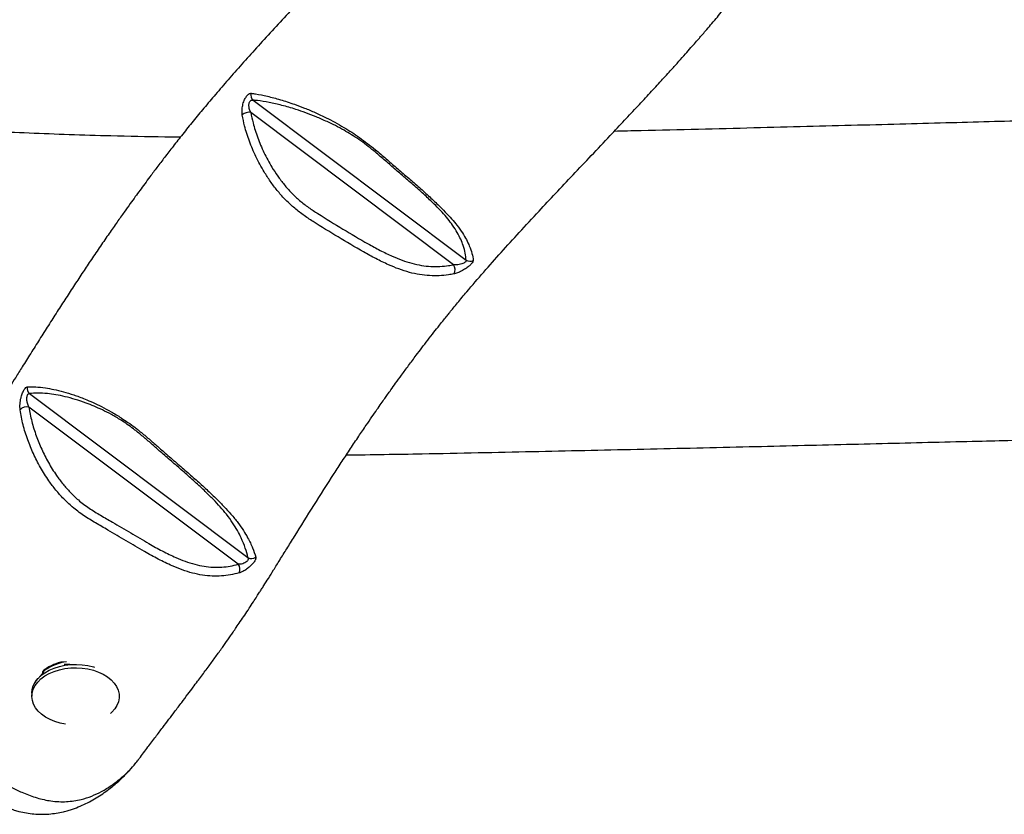
# Model space of a CAD drawing. Units: millimetres. Extents: x 83 to 339, y 33 to 273.
# Drawn here: x 245 to 263, y 91 to 106 of the extents above; entities that cross this region are included whole.
import ezdxf

# ---------------------------------------------------------------- set-up
doc = ezdxf.new("R2010")
doc.units = ezdxf.units.MM
doc.header["$PDSIZE"] = -1
doc.styles.add('SLDTEXTSTYLE0', font='TXT', dxfattribs={"width": 0.75})
doc.dimstyles.new('SLDDIMSTYLE0', dxfattribs={"dimtxt": 3.5, "dimasz": 4, "dimexe": 0, "dimexo": 0.0625, "dimgap": 0.875, "dimtad": 1, "dimlfac": 25, "dimrnd": 1e-09, "dimzin": 12, "dimdsep": 46, "dimtxsty": 'SLDTEXTSTYLE0', "dimsah": 1, "dimcen": 0.09, "dimadec": 0, "dimazin": 3, "dimtfac": 1, "dimtofl": 0, "dimtmove": 0, "dimatfit": 3, "dimfxl": 0, "dimfrac": 2, "dimtolj": 1, "dimtzin": 12, "dimarcsym": 0})

# ---------------------------------------------------------------- blocks, each defined once
blk = doc.blocks.new('_D')
at = {"color": 7, "linetype": 'Continuous', "lineweight": 0}
for p, q in [((219.661, 190.041), (93.415, 190.041)), ((94.415, 90.989), (94.415, 190.041)), ((244.464, 90.989), (93.415, 90.989))]:
    blk.add_line(p, q, dxfattribs=at)
at = {"color": 7, "linetype": 'Continuous', "lineweight": 18}
for points in [[(94.415, 190.041), (93.907, 186.041), (94.923, 186.041)], [(94.415, 90.989), (94.923, 94.989), (93.907, 94.989)]]:
    blk.add_solid(points, dxfattribs=at)
at = {"color": 7, "linetype": 'Continuous', "lineweight": 18, "insert": (89.904, 135.343), "char_height": 3.5, "attachment_point": 1, "rotation": 90, "style": 'SLDTEXTSTYLE0'}
blk.add_mtext('2480', dxfattribs=at)

msp = doc.modelspace()

# ---------------------------------------------------------------- linework, layer by layer
at = {"color": 7, "linetype": 'Continuous', "lineweight": 25}
for p, q in [((249.34323, 104.08025), (253.25142, 101.14868)), ((253.02204, 101.0651), (249.30225, 103.85535)), ((245.24237, 98.70184), (249.2502, 95.69553)), ((249.07325, 95.57262), (245.23387, 98.45258)), ((245.44508, 93.51583), (245.45939, 93.54552)), ((245.45939, 93.54552), (245.48806, 93.57707)), ((245.48293, 93.59096), (245.48293, 93.57709)), ((245.2876, 93.21127), (245.2876, 93.15085)), ((246.8876, 93.15085), (246.8876, 93.15629)), ((247.23354, 91.9831), (247.23662, 91.98724))]:
    msp.add_line(p, q, dxfattribs=at)
at = {"color": 7, "linetype": 'Continuous', "lineweight": 25, "flags": 128}
for points in [[(245.2876, 93.21127), (245.29361, 93.27541), (245.31374, 93.34418), (245.34767, 93.41058), (245.39482, 93.47343), (245.45432, 93.53159), (245.52513, 93.58405), (245.60597, 93.62985), (245.69541, 93.66818), (245.79184, 93.69836), (245.89356, 93.71984), (245.99873, 93.73226), (246.1055, 93.73537), (246.21194, 93.72913), (246.31617, 93.71365), (246.41631, 93.6892), (246.43685, 93.6829)], [(245.90525, 92.64042), (245.80834, 92.6596), (245.71091, 92.68837), (245.6202, 92.7254), (245.53783, 92.77002), (245.46528, 92.82143), (245.40382, 92.87873), (245.35457, 92.94088), (245.31841, 93.00677), (245.29596, 93.07524), (245.28765, 93.14505), (245.29361, 93.21497), (245.31374, 93.28374), (245.34767, 93.35015), (245.39482, 93.41299), (245.45432, 93.47117), (245.52513, 93.52362), (245.60597, 93.56942), (245.69541, 93.60775), (245.79184, 93.63793), (245.89356, 93.65941), (245.99873, 93.67182), (246.1055, 93.67493), (246.21194, 93.66869), (246.31617, 93.65322), (246.41631, 93.62877), (246.51059, 93.5958), (246.59732, 93.55488), (246.67496, 93.50676), (246.74211, 93.45229), (246.79759, 93.39242), (246.84039, 93.32826), (246.86976, 93.26093), (246.88517, 93.19164), (246.88636, 93.12161), (246.87328, 93.05211), (246.84619, 92.98437), (246.80556, 92.9196), (246.80556, 92.9196)], [(246.80556, 92.9196), (246.75211, 92.85896), (246.72986, 92.83829)]]:
    msp.add_lwpolyline(points, dxfattribs=at)
at = {"color": 8, "linetype": 'Continuous', "lineweight": 25, "flags": 128}
msp.add_lwpolyline([(245.34163, 93.40066), (245.34151, 93.40109), (245.34136, 93.40229)], dxfattribs=at)
at = {"color": 7, "linetype": 'Continuous', "lineweight": 25}
for centre, radius, start, end in [((249.43054, 104.17148), 0.12627, 163.685313, 226.256695), ((249.26744, 103.68453), 0.17433, 78.48046, 134.014721), ((253.32048, 101.25312), 0.12521, 236.524467, 299.639032), ((252.88998, 100.9794), 0.15743, 327.895493, 32.980404), ((245.32492, 98.79653), 0.12562, 167.811165, 228.916336), ((245.19421, 98.29351), 0.16394, 76.000553, 138.339606), ((248.94482, 95.48198), 0.15719, 333.97459, 35.211487), ((249.31687, 95.80266), 0.12618, 238.106193, 306.806908), ((246.02959, 92.91719), 0.88494, 100.920683, 125.123652), ((246.03893, 92.89151), 0.89878, 97.292939, 124.969978), ((245.55573, 93.57623), 0.07207, 121.747436, 194.476416), ((245.52087, 93.63794), 0.00309, 97.959697, 187.749952), ((245.53003, 93.63859), 0.01227, 184.991675, 239.50338), ((245.42101, 93.37588), 0.08392, 128.178319, 161.650548)]:
    msp.add_arc(centre, radius, start, end, dxfattribs=at)
at = {"color": 8, "linetype": 'Continuous', "lineweight": 25}
msp.add_arc((245.5594, 93.56989), 0.06816, 121.483588, 187.390123, dxfattribs=at)
at = {"color": 7, "linetype": 'Continuous', "lineweight": 25}
for points, knots in [([(261.35466, 121.03565), (261.31819, 120.99265), (261.23957, 120.89997), (261.11435, 120.7495), (260.97211, 120.57594), (260.82215, 120.38968), (260.66478, 120.19097), (260.50049, 119.98022), (260.3211, 119.74634), (260.13199, 119.49569), (259.93958, 119.23662), (259.7144, 118.92897), (259.46129, 118.5772), (259.18561, 118.18702), (258.95561, 117.8563), (258.76941, 117.58553), (258.62543, 117.37451), (258.49558, 117.18288), (258.3837, 117.0168), (258.29282, 116.88124), (258.22652, 116.78198), (258.17835, 116.7097), (258.1376, 116.64845), (258.09056, 116.57761), (258.03314, 116.49094), (257.96512, 116.38802), (257.87985, 116.25862), (257.77549, 116.09965), (257.65338, 115.91282), (257.52341, 115.71304), (257.39078, 115.50822), (257.1249, 115.09572), (256.83292, 114.63767), (256.51752, 114.13705), (256.30434, 113.79632), (256.09979, 113.46706), (255.91125, 113.16153), (255.74482, 112.89011), (255.60127, 112.65471), (255.48631, 112.46597), (255.39147, 112.3104), (255.3063, 112.17098), (255.2136, 112.01973), (255.11013, 111.85185), (254.99558, 111.66744), (254.87105, 111.46921), (254.76237, 111.29876), (254.67319, 111.16067), (254.60556, 111.05698), (254.53687, 110.95272), (254.46704, 110.84789), (254.396, 110.74248), (254.32482, 110.63817), (254.25819, 110.54177), (254.20067, 110.45951), (254.15378, 110.39311), (254.11023, 110.33195), (254.06237, 110.26527), (254.00474, 110.18582), (253.93784, 110.09474), (253.85068, 109.9778), (253.7438, 109.83726), (253.61701, 109.67456), (253.48371, 109.50736), (253.36704, 109.36415), (253.27487, 109.25273), (253.21395, 109.17975), (253.16747, 109.12445), (253.13018, 109.08029), (253.08893, 109.03165), (253.0335, 108.9666), (252.95865, 108.87945), (252.86703, 108.77368), (252.76283, 108.65457), (252.61949, 108.49235), (252.44697, 108.29966), (252.25716, 108.09064), (252.0881, 107.90641), (251.93616, 107.74211), (251.78426, 107.57888), (251.61037, 107.39304), (251.40536, 107.17511), (251.16659, 106.92238), (250.90411, 106.64525), (250.61848, 106.34365), (250.31059, 106.01744), (249.9991, 105.68501), (249.69452, 105.35627), (249.41014, 105.045), (249.1414, 104.74579), (248.89148, 104.46211), (248.66025, 104.19401), (248.44741, 103.94155), (248.24677, 103.69785), (248.05862, 103.46427), (247.88325, 103.24201), (247.72604, 103.03915), (247.58409, 102.85301), (247.46277, 102.69165), (247.35835, 102.55114), (247.26903, 102.42978), (247.1807, 102.30869), (247.08466, 102.17588), (246.9733, 102.02028), (246.84415, 101.83767), (246.69911, 101.62984), (246.54149, 101.40075), (246.3819, 101.16536), (246.22379, 100.9289), (246.06831, 100.69344), (245.91031, 100.45125), (245.7504, 100.20341), (245.58924, 99.95111), (245.42746, 99.69571), (245.26783, 99.44203), (245.122, 99.2094), (244.9962, 99.00855), (244.89393, 98.84553), (244.80911, 98.71072), (244.74056, 98.60223), (244.69432, 98.52932), (244.66573, 98.48442), (244.6471, 98.4552), (244.61917, 98.41148), (244.57487, 98.34239), (244.51169, 98.2446), (244.43832, 98.13228), (244.35026, 97.99929), (244.25629, 97.85982), (244.16528, 97.72745), (244.09149, 97.62189), (244.03488, 97.54187), (243.9892, 97.4779), (243.95663, 97.43263), (243.93361, 97.40077), (243.91239, 97.37149), (243.88423, 97.33276), (243.84527, 97.27947), (243.79497, 97.21109), (243.73267, 97.12699), (243.65732, 97.02609), (243.56751, 96.90672), (243.46126, 96.76648), (243.35138, 96.62232), (243.23923, 96.47569), (243.1264, 96.32842), (242.99937, 96.16282), (242.86823, 95.99178), (242.73336, 95.81572), (242.59543, 95.63534), (242.49739, 95.50691), (242.44528, 95.43849), (242.44357, 95.43624)], [0, 0, 0, 0, 0.00505284, 0.01089093, 0.01758036, 0.02521875, 0.03238853, 0.04036601, 0.04923058, 0.05885521, 0.0685346, 0.078151, 0.09298823, 0.10728451, 0.12081233, 0.12892139, 0.13657886, 0.1435787, 0.14954589, 0.15440527, 0.15810303, 0.16016615, 0.16213687, 0.16465896, 0.16774378, 0.1714048, 0.17565701, 0.18156351, 0.18837072, 0.19558728, 0.20287759, 0.21023498, 0.23966962, 0.25202215, 0.26445081, 0.27681811, 0.28819543, 0.29835085, 0.30725212, 0.31487818, 0.31997891, 0.32523893, 0.33122781, 0.33795419, 0.34542768, 0.35365536, 0.36231055, 0.36662776, 0.37099546, 0.37541402, 0.37988385, 0.38440522, 0.38897858, 0.39338614, 0.3969539, 0.39973396, 0.40212103, 0.40507421, 0.40860983, 0.41273142, 0.41727641, 0.42431532, 0.43161026, 0.43916279, 0.44683335, 0.45092168, 0.4542072, 0.45668603, 0.45838094, 0.4601386, 0.46316647, 0.46701663, 0.47169275, 0.47718224, 0.48280887, 0.49321808, 0.50276379, 0.51054862, 0.51763132, 0.52448891, 0.53203587, 0.54194729, 0.55286279, 0.56477507, 0.57767206, 0.59153638, 0.60634351, 0.61972653, 0.63277776, 0.64507172, 0.65661148, 0.66740278, 0.67745358, 0.68677346, 0.69619287, 0.70475448, 0.71247361, 0.71941662, 0.72583887, 0.73068773, 0.73522571, 0.7394654, 0.74425089, 0.75012433, 0.75692074, 0.76469688, 0.77332389, 0.7823973, 0.79080779, 0.79947734, 0.80837106, 0.81744961, 0.82666962, 0.83598287, 0.84533637, 0.85431326, 0.86129446, 0.86718685, 0.87207054, 0.87601741, 0.87908964, 0.88012412, 0.88102907, 0.88237167, 0.88511921, 0.88896438, 0.8936619, 0.89814906, 0.90447087, 0.91004019, 0.91382745, 0.91708272, 0.91964625, 0.92152322, 0.92252903, 0.92348568, 0.92499049, 0.92705896, 0.9297081, 0.93296659, 0.93687967, 0.94151554, 0.9469722, 0.95338539, 0.95853991, 0.96433121, 0.97085393, 0.97822108, 0.98468724, 0.99182979, 0.99973163, 1, 1, 1, 1]), ([(247.23795, 91.98624), (247.24438, 91.99478), (247.30359, 92.07336), (247.41051, 92.21474), (247.55361, 92.40386), (247.68198, 92.57329), (247.79722, 92.72532), (247.91332, 92.87854), (248.02859, 93.03081), (248.14168, 93.18057), (248.23867, 93.30949), (248.3221, 93.42083), (248.39671, 93.5209), (248.46665, 93.61518), (248.55408, 93.73375), (248.65864, 93.87696), (248.77416, 94.03763), (248.86407, 94.16474), (248.92969, 94.25866), (248.98201, 94.3341), (249.04192, 94.42133), (249.11202, 94.52453), (249.18993, 94.64078), (249.26994, 94.76167), (249.34582, 94.87775), (249.40936, 94.97603), (249.45929, 95.05386), (249.50076, 95.11889), (249.55503, 95.20435), (249.62914, 95.32183), (249.72682, 95.47773), (249.83963, 95.65873), (249.96608, 95.86222), (250.17451, 96.19774), (250.46281, 96.65951), (250.75567, 97.1192), (250.98026, 97.46463), (251.13041, 97.69267), (251.27668, 97.91183), (251.40785, 98.10565), (251.51952, 98.26871), (251.61141, 98.40154), (251.69023, 98.51447), (251.75568, 98.60752), (251.81401, 98.68992), (251.87976, 98.78227), (251.96483, 98.9008), (252.07316, 99.05008), (252.19922, 99.22146), (252.32278, 99.38686), (252.44001, 99.54155), (252.54797, 99.68224), (252.65551, 99.82049), (252.75381, 99.94525), (252.83413, 100.04602), (252.89739, 100.12472), (252.95517, 100.19608), (253.01954, 100.27506), (253.09531, 100.36713), (253.17791, 100.46648), (253.33619, 100.65481), (253.57251, 100.92953), (253.89421, 101.29253), (254.23253, 101.66528), (254.56645, 102.02621), (254.89577, 102.37778), (255.21593, 102.717), (255.55054, 103.07022), (255.86629, 103.40377), (256.15115, 103.70612), (256.39534, 103.96702), (256.62021, 104.20934), (256.82582, 104.43309), (257.00085, 104.62564), (257.14744, 104.78856), (257.26621, 104.92175), (257.36878, 105.03778), (257.45433, 105.13529), (257.52052, 105.21125), (257.58124, 105.2813), (257.65013, 105.36121), (257.73713, 105.46292), (257.83347, 105.57671), (257.93024, 105.69225), (258.02398, 105.80547), (258.11024, 105.91088), (258.18302, 106.0008), (258.2406, 106.07259), (258.2902, 106.13488), (258.34059, 106.1986), (258.39719, 106.27077), (258.47234, 106.36754), (258.5681, 106.4926), (258.68578, 106.64938), (258.81309, 106.82277), (258.9402, 106.99993), (259.05943, 107.16968), (259.17068, 107.33104), (259.27927, 107.49124), (259.39133, 107.65932), (259.50413, 107.83129), (259.61089, 107.99651), (259.70543, 108.14465), (259.78709, 108.27382), (259.86173, 108.39279), (259.93701, 108.51356), (260.01756, 108.64358), (260.1331, 108.83114), (260.28487, 109.07932), (260.47523, 109.39198), (260.68012, 109.72785), (260.90083, 110.0866), (261.21161, 110.58767), (261.6144, 111.22909), (262.00678, 111.84369), (262.29839, 112.29494), (262.48254, 112.57795), (262.65729, 112.84464), (262.8158, 113.08487), (262.94591, 113.28082), (263.05058, 113.43759), (263.13348, 113.56125), (263.21204, 113.67797), (263.29444, 113.79993), (263.39835, 113.95303), (263.52597, 114.1399), (263.67568, 114.35739), (263.83525, 114.58708), (264.00149, 114.82401), (264.17339, 115.06615), (264.32423, 115.27657), (264.41794, 115.40501), (264.45245, 115.45232)], [0, 0, 0, 0, 0.00109561, 0.01008381, 0.01810059, 0.0252612, 0.03166607, 0.03740258, 0.044637, 0.05082361, 0.05610811, 0.0606028, 0.06448486, 0.06824022, 0.07194023, 0.07862269, 0.08511318, 0.09057517, 0.09323949, 0.09581283, 0.09915974, 0.10336585, 0.10794139, 0.11256377, 0.1169235, 0.12061225, 0.12339678, 0.12566192, 0.12817484, 0.1333547, 0.13948796, 0.14665732, 0.15494848, 0.16389468, 0.18708485, 0.21110114, 0.22067512, 0.2302945, 0.23983979, 0.24852246, 0.25504646, 0.26076243, 0.26564423, 0.26967054, 0.27286946, 0.27644267, 0.28184454, 0.28855984, 0.29629382, 0.30477397, 0.31084948, 0.31726756, 0.32395013, 0.32979969, 0.33445636, 0.33790493, 0.34075215, 0.34443887, 0.34895261, 0.35367932, 0.35840455, 0.37546796, 0.39247663, 0.40983742, 0.42833333, 0.44366942, 0.45970376, 0.47642324, 0.4936842, 0.50682191, 0.51904068, 0.5303348, 0.54070157, 0.5501413, 0.55690924, 0.56301098, 0.56825556, 0.57264122, 0.57617215, 0.5784565, 0.58197896, 0.5867924, 0.59194268, 0.59700117, 0.60196787, 0.60673703, 0.61069982, 0.61361271, 0.61599958, 0.6186995, 0.6217708, 0.62521153, 0.631011, 0.63761881, 0.64502579, 0.65283463, 0.65981174, 0.66614273, 0.67278699, 0.67982691, 0.68725885, 0.69452047, 0.70073571, 0.70590434, 0.71074099, 0.71563312, 0.72110793, 0.72716023, 0.73935104, 0.75246394, 0.7664473, 0.78127275, 0.79687109, 0.82803876, 0.85910027, 0.87062419, 0.88205074, 0.89296869, 0.90257, 0.91088799, 0.91656258, 0.92151129, 0.92587317, 0.93074971, 0.93638627, 0.94461266, 0.95372656, 0.96328143, 0.97320483, 0.98343233, 0.99389776, 1, 1, 1, 1]), ([(249.14631, 103.8099), (249.14305, 103.84586), (249.13747, 103.9075), (249.15614, 104.00839), (249.18601, 104.09105), (249.22367, 104.15476), (249.26103, 104.19368), (249.28957, 104.20759), (249.30458, 104.2071), (249.30935, 104.20695)], [0, 0, 0, 0, 0.22699252, 0.38910305, 0.5497614, 0.68787692, 0.81385179, 0.94076192, 1, 1, 1, 1]), ([(249.30935, 104.20695), (249.33627, 104.2033), (249.42916, 104.19073), (249.60279, 104.15627), (249.84022, 104.09375), (250.07043, 104.01869), (250.28477, 103.93859), (250.47867, 103.8575), (250.66594, 103.76989), (250.84329, 103.67815), (250.99926, 103.58952), (251.15181, 103.49455), (251.29846, 103.39556), (251.4454, 103.28682), (251.60896, 103.15626), (251.78254, 103.0076), (251.9762, 102.83994), (252.17378, 102.67114), (252.37132, 102.4998), (252.56231, 102.32913), (252.73008, 102.17111), (252.87122, 102.02849), (252.98728, 101.90236), (253.0951, 101.77318), (253.18611, 101.64597), (253.25952, 101.52184), (253.31861, 101.39557), (253.3622, 101.26794), (253.37567, 101.18552), (253.3824, 101.14429)], [0, 0, 0, 0, 0.024972677, 0.086172201, 0.147447422, 0.208620384, 0.24889846, 0.289211253, 0.329420156, 0.3584423, 0.387427733, 0.411343093, 0.435222658, 0.45931136, 0.483460262, 0.518545963, 0.552855655, 0.588756816, 0.624737293, 0.660560589, 0.696246069, 0.725229268, 0.75431526, 0.783274614, 0.820906752, 0.858716753, 0.896479157, 0.94822691, 1, 1, 1, 1]), ([(249.30225, 103.85535), (249.29155, 103.87899), (249.27384, 103.91807), (249.26578, 103.9751), (249.26786, 104.01016), (249.27324, 104.03484), (249.27975, 104.05097), (249.29064, 104.06754), (249.29967, 104.07548), (249.31451, 104.0829), (249.32772, 104.0847), (249.33938, 104.08136), (249.34323, 104.08025)], [0, 0, 0, 0, 0.26199515, 0.43326417, 0.53771446, 0.58718395, 0.67437996, 0.70967282, 0.80653143, 0.82132816, 0.94087692, 1, 1, 1, 1]), ([(253.25142, 101.14868), (253.24717, 101.19043), (253.23868, 101.27391), (253.20421, 101.40242), (253.15564, 101.52859), (253.09353, 101.65148), (253.01448, 101.77667), (252.91806, 101.90292), (252.81206, 102.02512), (252.67915, 102.16424), (252.51725, 102.31926), (252.3303, 102.48765), (252.13617, 102.65627), (251.94055, 102.8233), (251.74889, 102.98881), (251.57983, 103.13441), (251.42388, 103.25922), (251.28545, 103.36032), (251.14686, 103.45045), (251.00161, 103.53635), (250.85222, 103.61606), (250.6802, 103.69902), (250.49755, 103.77846), (250.30756, 103.85177), (250.09686, 103.92367), (249.86983, 103.98995), (249.63489, 104.04299), (249.46256, 104.0698), (249.37005, 104.0779), (249.34323, 104.08025)], [0, 0, 0, 0, 0.052242178, 0.104461274, 0.141994984, 0.179569259, 0.216972705, 0.245399659, 0.273956067, 0.302400053, 0.338451386, 0.374655918, 0.411035336, 0.447326351, 0.48271062, 0.518026588, 0.541294509, 0.564491216, 0.587513257, 0.610577955, 0.639153326, 0.667767844, 0.708154717, 0.748640811, 0.789093665, 0.850936399, 0.912879553, 0.974748056, 1, 1, 1, 1]), ([(249.30225, 103.85535), (249.31484, 103.79162), (249.34496, 103.63908), (249.42382, 103.39315), (249.53879, 103.12145), (249.66618, 102.88651), (249.79341, 102.69025), (249.91251, 102.53214), (250.04585, 102.3805), (250.19645, 102.24041), (250.35984, 102.11319), (250.62534, 101.93892), (250.99045, 101.71827), (251.37047, 101.49256), (251.67314, 101.32579), (251.88104, 101.22423), (252.07578, 101.14469), (252.25528, 101.08715), (252.43311, 101.04838), (252.60602, 101.03084), (252.77252, 101.03097), (252.91083, 101.04425), (252.99182, 101.05944), (253.02204, 101.0651)], [0, 0, 0, 0, 0.04466278, 0.10690933, 0.16932606, 0.23152957, 0.26985742, 0.30824829, 0.3465002, 0.38473421, 0.42317055, 0.4615286, 0.56183996, 0.662139, 0.7092957, 0.7564226, 0.79347598, 0.83060879, 0.86757975, 0.90435048, 0.94125368, 0.97808028, 1, 1, 1, 1]), ([(253.02334, 100.89573), (252.99164, 100.88983), (252.906, 100.87389), (252.75947, 100.86016), (252.58259, 100.86053), (252.39873, 100.87974), (252.20951, 100.92144), (252.01825, 100.98312), (251.81329, 101.06727), (251.59677, 101.17338), (251.28844, 101.34366), (250.90391, 101.57202), (250.53264, 101.79636), (250.25884, 101.97745), (250.08493, 102.11434), (249.92509, 102.26434), (249.78376, 102.42584), (249.65784, 102.59361), (249.5244, 102.80008), (249.39167, 103.04572), (249.27235, 103.3285), (249.19053, 103.58457), (249.15935, 103.74345), (249.14631, 103.8099)], [0, 0, 0, 0, 0.02205186, 0.05957266, 0.09717368, 0.13464125, 0.17244832, 0.21041803, 0.24830438, 0.29492141, 0.3415671, 0.43830005, 0.53504391, 0.57430603, 0.61365155, 0.65279433, 0.69158544, 0.73051537, 0.76937914, 0.83131405, 0.89346194, 0.9554378, 1, 1, 1, 1]), ([(268.58896, 103.78365), (268.48671, 103.78457), (268.27474, 103.78649), (267.95535, 103.7876), (267.63093, 103.78723), (266.98895, 103.78314), (266.25959, 103.77084), (265.44152, 103.75266), (264.85649, 103.73834), (264.27023, 103.7232), (263.6324, 103.70624), (262.92592, 103.68713), (262.13641, 103.66571), (261.29954, 103.64316), (260.41589, 103.61969), (259.48668, 103.59549), (258.51376, 103.57071), (257.49956, 103.54558), (256.64541, 103.52487), (256.12969, 103.51281), (255.96518, 103.50896)], [0, 0, 0, 0, 0.02433012, 0.050433624, 0.076007581, 0.101535399, 0.203205239, 0.249509125, 0.296034264, 0.342258309, 0.388824276, 0.447581357, 0.510090117, 0.576364715, 0.646360853, 0.719981723, 0.797080971, 0.877468352, 0.960913119, 1, 1, 1, 1]), ([(248.01047, 103.40252), (247.91527, 103.40334), (247.48952, 103.407), (246.80981, 103.42217), (245.98017, 103.44678), (245.24542, 103.47545), (244.53915, 103.5065), (243.86324, 103.53768), (243.40518, 103.55928), (243.17259, 103.56957), (243.15479, 103.57036)], [0, 0, 0, 0, 0.05878882, 0.26291189, 0.41978397, 0.57126404, 0.71689038, 0.85625487, 0.98900557, 1, 1, 1, 1]), ([(253.25142, 101.14868), (253.25247, 101.14416), (253.25375, 101.13858), (253.24973, 101.12734), (253.24412, 101.11968), (253.23038, 101.10716), (253.20907, 101.09331), (253.16995, 101.0773), (253.12209, 101.06574), (253.0708, 101.06078), (253.03796, 101.06369), (253.02204, 101.0651)], [0, 0, 0, 0, 0.0986333, 0.12164014, 0.22013246, 0.2400239, 0.36061683, 0.49398196, 0.64837424, 0.82958526, 1, 1, 1, 1]), ([(253.3824, 101.14429), (253.3813, 101.1355), (253.37911, 101.11798), (253.34836, 101.07883), (253.30111, 101.03505), (253.23946, 100.98964), (253.16693, 100.94692), (253.09154, 100.91293), (253.04536, 100.90129), (253.02334, 100.89573)], [0, 0, 0, 0, 0.1337502, 0.2664855, 0.39781887, 0.53456804, 0.68325136, 0.84895409, 1, 1, 1, 1]), ([(245.07174, 98.40249), (245.06927, 98.43816), (245.06459, 98.50596), (245.07959, 98.59223), (245.09734, 98.6604), (245.11644, 98.71711), (245.14751, 98.77837), (245.17763, 98.81568), (245.19423, 98.82068), (245.20213, 98.82306)], [0, 0, 0, 0, 0.226580832, 0.430728926, 0.4575034, 0.603905503, 0.749595716, 0.880872762, 1, 1, 1, 1]), ([(245.20213, 98.82306), (245.25224, 98.82451), (245.35245, 98.82741), (245.51957, 98.80922), (245.69057, 98.77907), (245.8635, 98.73791), (246.05249, 98.6807), (246.23549, 98.61343), (246.40716, 98.5407), (246.56629, 98.4648), (246.73898, 98.37182), (246.90363, 98.27175), (247.04985, 98.17317), (247.15318, 98.09813), (247.26996, 98.00831), (247.39813, 97.90309), (247.55249, 97.76882), (247.72199, 97.61892), (247.91271, 97.45411), (248.12032, 97.27522), (248.32415, 97.09681), (248.50995, 96.92788), (248.67383, 96.77042), (248.81565, 96.62627), (248.95058, 96.4786), (249.06888, 96.3326), (249.16907, 96.18927), (249.26137, 96.03359), (249.34011, 95.86841), (249.37501, 95.75724), (249.39247, 95.70163)], [0, 0, 0, 0, 0.054020474, 0.108036193, 0.151708885, 0.195499201, 0.239209664, 0.282773248, 0.311669947, 0.340541693, 0.370516511, 0.400401129, 0.419602667, 0.438793817, 0.448685165, 0.475547072, 0.502552704, 0.529569666, 0.565454379, 0.601384493, 0.637213655, 0.672958832, 0.70366496, 0.734452439, 0.765107559, 0.803557294, 0.842196277, 0.880784017, 0.940372276, 1, 1, 1, 1]), ([(245.23387, 98.45258), (245.22385, 98.47616), (245.20535, 98.51966), (245.19521, 98.5847), (245.19605, 98.62661), (245.19985, 98.65318), (245.20419, 98.66938), (245.21198, 98.68635), (245.21879, 98.69483), (245.22964, 98.70215), (245.23661, 98.70198), (245.24237, 98.70184)], [0, 0, 0, 0, 0.2586609, 0.47726023, 0.60473357, 0.64646945, 0.73975631, 0.77775527, 0.8697359, 0.8924872, 1, 1, 1, 1]), ([(249.2502, 95.69553), (249.23565, 95.752), (249.20657, 95.8649), (249.13898, 96.03206), (249.05951, 96.18864), (248.97252, 96.33143), (248.86832, 96.47625), (248.74623, 96.62168), (248.61505, 96.76238), (248.4593, 96.91693), (248.27899, 97.08375), (248.07832, 97.26096), (247.87313, 97.43816), (247.68427, 97.60045), (247.51728, 97.74791), (247.36657, 97.88009), (247.24268, 97.9832), (247.13196, 98.0694), (247.03617, 98.1388), (246.8991, 98.22945), (246.74365, 98.32012), (246.57899, 98.40362), (246.4262, 98.47164), (246.25917, 98.53699), (246.08029, 98.59705), (245.89491, 98.64714), (245.72514, 98.68159), (245.55682, 98.70457), (245.39176, 98.71476), (245.29217, 98.70615), (245.24237, 98.70184)], [0, 0, 0, 0, 0.06018553, 0.1203342, 0.158678, 0.19706462, 0.2352709, 0.26550605, 0.29588175, 0.32616737, 0.36249831, 0.39892278, 0.4354626, 0.47195011, 0.49919845, 0.52643517, 0.55353022, 0.56297456, 0.58121564, 0.59946995, 0.62846237, 0.65755709, 0.68621877, 0.71490516, 0.75878619, 0.80281075, 0.84691101, 0.89089615, 0.94544539, 1, 1, 1, 1]), ([(245.23387, 98.45258), (245.24896, 98.36559), (245.27914, 98.19156), (245.36196, 97.93235), (245.46357, 97.68029), (245.58626, 97.43698), (245.71915, 97.22325), (245.85572, 97.04108), (245.98887, 96.89041), (246.14707, 96.73931), (246.33608, 96.59824), (246.54813, 96.46808), (246.80481, 96.32316), (247.09895, 96.14739), (247.40235, 95.96652), (247.67859, 95.81406), (247.90116, 95.70506), (248.10024, 95.62417), (248.27341, 95.56884), (248.44496, 95.53195), (248.61152, 95.51638), (248.77142, 95.51868), (248.92665, 95.53645), (249.0237, 95.56039), (249.07325, 95.57262)], [0, 0, 0, 0, 0.05854762, 0.11711889, 0.17072352, 0.22442685, 0.27792656, 0.3143982, 0.35096171, 0.38735321, 0.43147231, 0.47592915, 0.52041401, 0.59001444, 0.65961014, 0.70978033, 0.75990746, 0.79410687, 0.82837353, 0.8624814, 0.89643527, 0.93052221, 0.96453042, 1, 1, 1, 1]), ([(249.08607, 95.41301), (249.0339, 95.40012), (248.93091, 95.37466), (248.76563, 95.35565), (248.59442, 95.35306), (248.41597, 95.3694), (248.23209, 95.4082), (248.04634, 95.4666), (247.83617, 95.55111), (247.60421, 95.66409), (247.32255, 95.81894), (247.01642, 96.00137), (246.71904, 96.17919), (246.45602, 96.32806), (246.23462, 96.46422), (246.03569, 96.61222), (245.86743, 96.77161), (245.72446, 96.93207), (245.57948, 97.12415), (245.43966, 97.34776), (245.31134, 97.60073), (245.20522, 97.86265), (245.11896, 98.13176), (245.08748, 98.31226), (245.07174, 98.40249)], [0, 0, 0, 0, 0.03576019, 0.07058187, 0.10548543, 0.14025484, 0.17522656, 0.21035714, 0.24541566, 0.29491016, 0.3444454, 0.41116941, 0.47789761, 0.52238078, 0.56683859, 0.61097166, 0.64824576, 0.68569396, 0.72304614, 0.77642517, 0.83000726, 0.88348756, 0.94175636, 1, 1, 1, 1]), ([(251.05398, 97.57609), (251.51843, 97.58287), (252.32484, 97.59464), (253.46202, 97.61855), (254.45491, 97.63947), (255.42687, 97.66052), (256.39135, 97.68185), (257.35855, 97.70373), (258.30609, 97.72563), (259.22641, 97.74732), (260.11282, 97.7686), (260.97772, 97.78962), (261.81573, 97.81017), (262.57471, 97.8288), (263.25545, 97.84537), (263.85964, 97.85975), (264.4325, 97.87306), (264.96744, 97.88432), (265.46028, 97.89322), (265.91394, 97.89988), (266.3307, 97.9045), (266.71562, 97.90746), (267.00848, 97.90893), (267.23561, 97.90989), (267.41945, 97.91045), (267.64038, 97.91046), (267.87296, 97.90955), (268.11129, 97.90758), (268.32198, 97.90518), (268.45998, 97.903), (268.51821, 97.90208)], [0, 0, 0, 0, 0.07964315, 0.13828152, 0.19501346, 0.24989828, 0.30493493, 0.36037327, 0.41571331, 0.46736941, 0.51813227, 0.56765331, 0.61562252, 0.66177667, 0.69775936, 0.73232726, 0.76537492, 0.79599484, 0.82412692, 0.85008401, 0.87416358, 0.89621195, 0.9169792, 0.92545966, 0.93610375, 0.94889272, 0.96370944, 0.97625726, 0.98998292, 1, 1, 1, 1]), ([(249.2502, 95.69553), (249.25301, 95.68825), (249.25799, 95.67536), (249.25246, 95.65709), (249.24363, 95.64083), (249.23521, 95.63029), (249.21788, 95.614), (249.1941, 95.59718), (249.15411, 95.58036), (249.11229, 95.57176), (249.0857, 95.57234), (249.07325, 95.57262)], [0, 0, 0, 0, 0.144909814, 0.256475973, 0.282661434, 0.393646306, 0.413092521, 0.544999149, 0.689219997, 0.854478139, 1, 1, 1, 1]), ([(249.39247, 95.70163), (249.39305, 95.69099), (249.39421, 95.66976), (249.36851, 95.62142), (249.32596, 95.568), (249.2704, 95.51487), (249.20653, 95.46735), (249.14273, 95.43165), (249.10383, 95.41885), (249.08607, 95.41301)], [0, 0, 0, 0, 0.146231665, 0.291591226, 0.431803411, 0.570658653, 0.714631063, 0.869766374, 1, 1, 1, 1]), ([(242.41945, 95.40123), (242.39814, 95.37187), (242.34565, 95.29951), (242.27821, 95.18176), (242.21311, 95.04785), (242.16089, 94.91344), (242.11847, 94.77272), (242.08678, 94.62803), (242.06573, 94.47958), (242.05533, 94.32734), (242.05567, 94.17113), (242.06695, 94.01064), (242.08947, 93.84552), (242.12367, 93.67544), (242.17001, 93.50035), (242.22886, 93.32057), (242.29502, 93.15087), (242.36496, 92.99338), (242.43696, 92.84969), (242.51375, 92.71473), (242.59224, 92.5924), (242.67275, 92.47995), (242.7586, 92.37436), (242.85253, 92.27382), (242.95318, 92.18078), (243.05336, 92.10136), (243.13975, 92.04255), (243.21467, 91.9965), (243.31426, 91.93684), (243.45259, 91.85889), (243.61902, 91.76922), (243.77421, 91.68403), (243.92281, 91.59589), (244.10975, 91.48577), (244.31009, 91.37025), (244.51193, 91.2615), (244.66132, 91.18713), (244.78025, 91.13445), (244.87519, 91.09628), (244.96243, 91.06556), (245.06599, 91.0357), (245.18678, 91.00972), (245.32446, 90.99208), (245.46189, 90.98597), (245.59855, 90.99113), (245.73354, 91.00722), (245.85334, 91.03137), (245.95176, 91.05813), (246.05448, 91.09051), (246.17403, 91.13578), (246.30971, 91.19856), (246.43822, 91.26892), (246.55885, 91.34515), (246.67075, 91.42504), (246.76717, 91.50067), (246.85834, 91.57733), (246.96236, 91.67217), (247.07375, 91.78647), (247.17039, 91.8963), (247.21887, 91.96272), (247.23368, 91.983)], [0, 0, 0, 0, 0.013206174, 0.032537305, 0.049063763, 0.066500853, 0.08403198, 0.101744267, 0.119727174, 0.138083592, 0.156927789, 0.176380339, 0.196562375, 0.217582309, 0.239514734, 0.262369084, 0.286065018, 0.305147923, 0.323975339, 0.342467961, 0.358996516, 0.374011541, 0.389544287, 0.404998445, 0.420357196, 0.435625462, 0.447953774, 0.455463793, 0.465263108, 0.487148213, 0.509205509, 0.529541248, 0.547725611, 0.567729078, 0.603031743, 0.626016794, 0.645580414, 0.659700974, 0.670200838, 0.68054098, 0.690834567, 0.706668082, 0.722357376, 0.737971655, 0.753549135, 0.769132572, 0.784770385, 0.795554715, 0.805127687, 0.823484668, 0.841594611, 0.859644324, 0.877625884, 0.895407753, 0.912564757, 0.92751489, 0.942879322, 0.968150985, 0.990277168, 1, 1, 1, 1]), ([(245.88082, 93.74034), (245.9156, 93.74128), (245.96648, 93.74265), (246.01885, 93.73435), (246.03543, 93.73172)], [0, 0, 0, 0, 0.68357729, 1, 1, 1, 1]), ([(245.51781, 93.63752), (245.50947, 93.6305), (245.49283, 93.61651), (245.48274, 93.60044), (245.48408, 93.59313), (245.48446, 93.591)], [0, 0, 0, 0, 0.41603381, 0.83010296, 1, 1, 1, 1]), ([(245.49719, 93.61875), (245.49766, 93.61961), (245.50134, 93.62634), (245.51154, 93.63417), (245.52044, 93.641)], [0, 0, 0, 0, 0.12804857, 1, 1, 1, 1]), ([(245.40187, 93.47658), (245.39454, 93.47113), (245.37598, 93.45733), (245.35339, 93.43076), (245.34537, 93.4118), (245.34136, 93.40229)], [0, 0, 0, 0, 0.24562071, 0.62191318, 1, 1, 1, 1]), ([(245.357, 93.43148), (245.35746, 93.43242), (245.36228, 93.4425), (245.38256, 93.46244), (245.40214, 93.48171), (245.41476, 93.48829), (245.41477, 93.4883)], [0, 0, 0, 0, 0.04779747, 0.51033151, 0.99929045, 1, 1, 1, 1])]:
    msp.add_open_spline(points, degree=3, knots=knots, dxfattribs=at)
at = {"color": 8, "linetype": 'Continuous', "lineweight": 25}
msp.add_open_spline([(242.4445, 95.4355), (242.4398, 95.42993), (242.39849, 95.38105), (242.33733, 95.27628), (242.26343, 95.11871), (242.21234, 94.94526), (242.184, 94.76629), (242.17695, 94.58658), (242.18736, 94.4075), (242.21474, 94.22272), (242.25905, 94.02911), (242.31977, 93.82929), (242.39684, 93.62288), (242.4885, 93.41531), (242.60369, 93.19619), (242.74843, 92.96788), (242.89951, 92.77626), (243.03539, 92.63253), (243.14392, 92.53083), (243.26103, 92.43487), (243.40783, 92.33049), (243.58484, 92.2252), (243.81332, 92.10052), (244.06662, 91.95801), (244.37848, 91.77198), (244.66526, 91.607), (244.92894, 91.4707), (245.14561, 91.37133), (245.3834, 91.28259), (245.6028, 91.23381), (245.78179, 91.21768), (245.923, 91.21823), (246.05982, 91.23224), (246.21697, 91.26358), (246.38791, 91.31921), (246.57147, 91.40587), (246.74467, 91.51271), (246.90886, 91.63761), (247.05972, 91.77675), (247.1678, 91.89306), (247.22082, 91.96568), (247.23354, 91.9831)], degree=3, knots=[0, 0, 0, 0, 0.003458169, 0.030368735, 0.057276342, 0.085217069, 0.113159029, 0.137842879, 0.162529251, 0.187866468, 0.213207561, 0.240354961, 0.267505479, 0.295212575, 0.322908992, 0.355226497, 0.388126402, 0.403954779, 0.419780085, 0.436181568, 0.452583341, 0.477600416, 0.502738429, 0.537345417, 0.571978988, 0.620244952, 0.644543327, 0.668829615, 0.698756253, 0.729464774, 0.747283751, 0.765106921, 0.783636815, 0.802172239, 0.831429545, 0.861010114, 0.892882391, 0.924764243, 0.957254671, 0.989743359, 1, 1, 1, 1], dxfattribs=at)
at = {"color": 7, "linetype": 'Continuous', "lineweight": 0}
msp.add_point((245.46408, 90.98861), dxfattribs=at)

# ---------------------------------------------------------------- dimensions: what is measured, and where the dimension line sits
at = {"color": 7, "linetype": 'Continuous', "lineweight": 18}
dim = msp.add_linear_dim(base=(94.41531, 190.04145), p1=(245.46408, 90.98861), p2=(220.66148, 190.04145), angle=90, dimstyle='SLDDIMSTYLE0', dxfattribs=at)
dim.commit()
dim.dimension.update_dxf_attribs({"geometry": '_D', "text_midpoint": (94.41531, 140.51503), "dimtype": 160})

doc.saveas('drawing.dxf')
